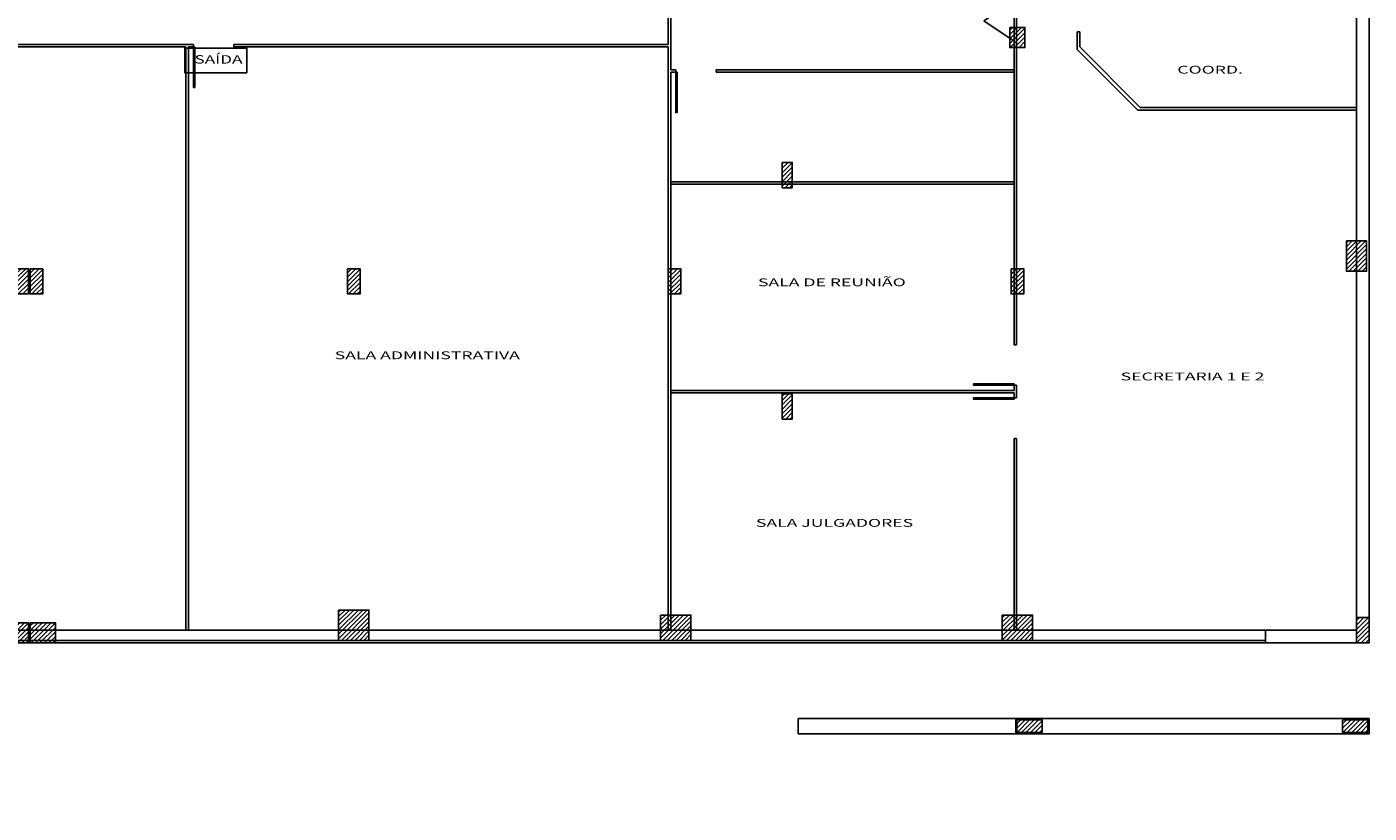
# Model space of a CAD drawing. Units: inches. Extents: x -599 to 521, y -60 to 381.
# Drawn here: x -557 to -531, y 77 to 93 of the extents above; entities that cross this region are included whole.
import ezdxf
from ezdxf.enums import TextEntityAlignment as Align

# ---------------------------------------------------------------- set-up
doc = ezdxf.new("R2010")
doc.units = ezdxf.units.IN
doc.header["$MEASUREMENT"] = 0
for name, color, linetype in [('Base', 8, 'Continuous'), ('pilares', 8, 'Continuous'), ('Simbolos', 10, 'Continuous'), ('texto', 3, 'Continuous')]:
    doc.layers.add(name, color=color, linetype=linetype)
doc.styles.add('Arial', font='arial.ttf')
doc.styles.add('ARIALXTND', font='arial.ttf', dxfattribs={"width": 1.5})

# ---------------------------------------------------------------- blocks, each defined once
blk = doc.blocks.new('pilar')
at = {"layer": 'pilares'}
h = blk.add_hatch(dxfattribs=at)
h.set_pattern_fill('LINE', color=256, scale=0.5, angle=45, style=0)
h.paths.add_polyline_path([(-282.045, 182.194), (-282.295, 182.194), (-282.295, 181.694), (-282.045, 181.694)])
h.paths.add_polyline_path([(-281.845, 176.269), (-282.245, 176.269), (-282.245, 175.669), (-281.845, 175.669)])
h.paths.add_polyline_path([(-272.259, 176.369), (-272.659, 176.369), (-272.659, 175.569), (-272.259, 175.569)])
h.paths.add_polyline_path([(-272.284, 182.144), (-272.634, 182.144), (-272.634, 181.544), (-272.284, 181.544)])
h.paths.add_polyline_path([(-263.06, 182.194), (-263.31, 182.194), (-263.31, 181.694), (-263.06, 181.694)])
h.paths.add_polyline_path([(-262.53, 178.644), (-263.03, 178.644), (-263.03, 178.394), (-262.53, 178.394)])
h.paths.add_polyline_path([(-263.06, 176.269), (-263.31, 176.269), (-263.31, 175.669), (-263.06, 175.669)])
h.paths.add_polyline_path([(-262.83, 174.344), (-263.03, 174.344), (-263.03, 173.844), (-262.83, 173.844)])
h.paths.add_polyline_path([(-259.795, 174.419), (-260.045, 174.419), (-260.045, 173.769), (-259.795, 173.769)])
h.paths.add_polyline_path([(-263.06, 170.319), (-263.36, 170.319), (-263.36, 169.569), (-263.06, 169.569)])
h.paths.add_polyline_path([(-262.73, 170.319), (-263.03, 170.319), (-263.03, 169.569), (-262.73, 169.569)])
h.paths.add_polyline_path([(-272.259, 170.169), (-272.659, 170.169), (-272.659, 169.569), (-272.259, 169.569)])
h.paths.add_polyline_path([(-251.77, 182.681), (-252.27, 182.681), (-252.27, 182.481), (-251.77, 182.481)])
h.paths.add_polyline_path([(-255.98, 182.681), (-256.18, 182.681), (-256.18, 182.181), (-255.98, 182.181)])
h.paths.add_polyline_path([(-255.955, 179.069), (-256.205, 179.069), (-256.205, 178.419), (-255.955, 178.419)])
h.paths.add_polyline_path([(-256.495, 174.494), (-256.745, 174.494), (-256.745, 173.694), (-256.495, 173.694)])
h.paths.add_polyline_path([(-250.145, 174.469), (-250.395, 174.469), (-250.395, 173.719), (-250.145, 173.719)])
h.paths.add_polyline_path([(-251.895, 179.069), (-252.12, 179.069), (-252.12, 178.419), (-251.895, 178.419)])
h.paths.add_polyline_path([(-249.414, 178.644), (-250.014, 178.644), (-250.014, 178.394), (-249.414, 178.394)])
h.paths.add_polyline_path([(-249.414, 182.681), (-249.614, 182.681), (-249.614, 182.181), (-249.414, 182.181)])
h.paths.add_polyline_path([(-243.179, 178.594), (-243.779, 178.594), (-243.779, 178.194), (-243.179, 178.194)])
h.paths.add_polyline_path([(-236.513, 178.644), (-236.763, 178.644), (-236.763, 178.144), (-236.513, 178.144)])
h.paths.add_polyline_path([(-236.563, 171.285), (-236.963, 171.285), (-236.963, 170.685), (-236.563, 170.685)])
h.paths.add_polyline_path([(-243.279, 170.469), (-243.679, 170.469), (-243.679, 169.569), (-243.279, 169.569)])
h.paths.add_polyline_path([(-249.995, 170.369), (-250.395, 170.369), (-250.395, 169.569), (-249.995, 169.569)])
h.paths.add_polyline_path([(-256.42, 170.369), (-256.82, 170.369), (-256.82, 169.569), (-256.42, 169.569)])
h.paths.add_polyline_path([(-243.329, 167.982), (-243.629, 167.982), (-243.629, 167.582), (-243.329, 167.582)])
h.paths.add_polyline_path([(-247.936, 165.307), (-248.136, 165.307), (-248.136, 164.807), (-247.936, 164.807)])
h.paths.add_polyline_path([(-250.145, 163.202), (-250.395, 163.202), (-250.395, 162.702), (-250.145, 162.702)])
h.paths.add_polyline_path([(-247.936, 160.725), (-248.136, 160.725), (-248.136, 160.225), (-247.936, 160.225)])
h.paths.add_polyline_path([(-243.354, 163.202), (-243.604, 163.202), (-243.604, 162.702), (-243.354, 162.702)])
h.paths.add_polyline_path([(-236.563, 163.752), (-236.963, 163.752), (-236.963, 163.152), (-236.563, 163.152)])
h.paths.add_polyline_path([(-236.513, 156.294), (-236.763, 156.294), (-236.763, 155.794), (-236.513, 155.794)])
h.paths.add_polyline_path([(-236.538, 154.269), (-237.038, 154.269), (-237.038, 154.019), (-236.538, 154.019)])
h.paths.add_polyline_path([(-242.988, 154.269), (-243.488, 154.269), (-243.488, 154.019), (-242.988, 154.019)])
h.paths.add_polyline_path([(-243.179, 156.344), (-243.779, 156.344), (-243.779, 155.844), (-243.179, 155.844)])
h.paths.add_polyline_path([(-249.945, 156.344), (-250.545, 156.344), (-250.545, 155.844), (-249.945, 155.844)])
h.paths.add_polyline_path([(-256.32, 156.444), (-256.92, 156.444), (-256.92, 155.844), (-256.32, 155.844)])
h.paths.add_polyline_path([(-256.495, 163.202), (-256.745, 163.202), (-256.745, 162.702), (-256.495, 162.702)])
h.paths.add_polyline_path([(-267.697, 163.202), (-267.947, 163.202), (-267.947, 162.702), (-267.697, 162.702)])
h.paths.add_polyline_path([(-263.06, 163.202), (-263.31, 163.202), (-263.31, 162.702), (-263.06, 162.702)])
h.paths.add_polyline_path([(-262.78, 163.202), (-263.03, 163.202), (-263.03, 162.702), (-262.78, 162.702)])
h.paths.add_polyline_path([(-262.53, 156.194), (-263.03, 156.194), (-263.03, 155.794), (-262.53, 155.794)])
h.paths.add_polyline_path([(-263.06, 156.194), (-263.56, 156.194), (-263.56, 155.794), (-263.06, 155.794)])
h.paths.add_polyline_path([(-270.442, 156.929), (-270.942, 156.929), (-270.942, 156.729), (-270.442, 156.729)])
h.paths.add_polyline_path([(-270.402, 155.994), (-270.652, 155.994), (-270.652, 155.344), (-270.402, 155.344)])
h.paths.add_polyline_path([(-270.427, 154.519), (-270.627, 154.519), (-270.627, 154.019), (-270.427, 154.019)])
h.paths.add_polyline_path([(-274.447, 154.259), (-274.947, 154.259), (-274.947, 154.009), (-274.447, 154.009)])
h.paths.add_polyline_path([(-274.222, 160.075), (-274.622, 160.075), (-274.622, 159.475), (-274.222, 159.475)])
h.paths.add_polyline_path([(-274.207, 165.541), (-274.607, 165.541), (-274.607, 164.841), (-274.207, 164.841)])
h.paths.add_polyline_path([(-280.382, 154.222), (-280.832, 154.222), (-280.832, 152.422), (-280.382, 152.422)])
h.paths.add_polyline_path([(-284.529, 158.372), (-286.329, 158.372), (-286.329, 157.922), (-284.529, 157.922)])
h.paths.add_polyline_path([(-279.91, 169.769), (-280.51, 169.769), (-280.51, 169.569), (-279.91, 169.569)])
h.paths.add_polyline_path([(-281.92, 169.769), (-282.42, 169.769), (-282.42, 169.569), (-281.92, 169.569)])
h.paths.add_polyline_path([(-285.882, 169.769), (-286.482, 169.769), (-286.482, 169.569), (-285.882, 169.569)])
h.paths.add_polyline_path([(-285.882, 165.709), (-286.482, 165.709), (-286.482, 165.509), (-285.882, 165.509)])
h.paths.add_polyline_path([(-285.882, 163.202), (-286.482, 163.202), (-286.482, 163.002), (-285.882, 163.002)])
h.paths.add_polyline_path([(-282.07, 165.769), (-282.27, 165.769), (-282.27, 165.169), (-282.07, 165.169)])
h.paths.add_polyline_path([(-282.07, 167.719), (-282.27, 167.719), (-282.27, 167.219), (-282.07, 167.219)])
h.paths.add_polyline_path([(-279.91, 167.569), (-280.41, 167.569), (-280.41, 167.369), (-279.91, 167.369)])
h.paths.add_polyline_path([(-279.91, 165.369), (-280.51, 165.369), (-280.51, 165.169), (-279.91, 165.169)])
h.paths.add_polyline_path([(-279.91, 163.202), (-280.76, 163.202), (-280.76, 163.002), (-279.91, 163.002)])
at = {"layer": 'pilares', "elevation": 240.157}
for points in [[(-243.629, 167.982), (-243.329, 167.982), (-243.329, 167.582), (-243.629, 167.582)], [(-248.136, 165.307), (-247.936, 165.307), (-247.936, 164.807), (-248.136, 164.807)], [(-236.963, 163.752), (-236.563, 163.752), (-236.563, 163.152), (-236.963, 163.152)], [(-263.31, 163.202), (-263.06, 163.202), (-263.06, 162.702), (-263.31, 162.702)], [(-263.03, 163.202), (-262.78, 163.202), (-262.78, 162.702), (-263.03, 162.702)], [(-256.745, 163.202), (-256.495, 163.202), (-256.495, 162.702), (-256.745, 162.702)], [(-250.395, 163.202), (-250.145, 163.202), (-250.145, 162.702), (-250.395, 162.702)], [(-243.604, 163.202), (-243.354, 163.202), (-243.354, 162.702), (-243.604, 162.702)], [(-248.136, 160.725), (-247.936, 160.725), (-247.936, 160.225), (-248.136, 160.225)], [(-256.92, 156.444), (-256.32, 156.444), (-256.32, 155.844), (-256.92, 155.844)], [(-250.545, 156.344), (-249.945, 156.344), (-249.945, 155.844), (-250.545, 155.844)], [(-243.779, 156.344), (-243.179, 156.344), (-243.179, 155.844), (-243.779, 155.844)], [(-263.56, 156.194), (-263.06, 156.194), (-263.06, 155.794), (-263.56, 155.794)], [(-263.03, 156.194), (-262.53, 156.194), (-262.53, 155.794), (-263.03, 155.794)], [(-236.763, 156.294), (-236.513, 156.294), (-236.513, 155.794), (-236.763, 155.794)], [(-242.988, 154.019), (-243.488, 154.019), (-243.488, 154.269), (-242.988, 154.269)], [(-236.538, 154.019), (-237.038, 154.019), (-237.038, 154.269), (-236.538, 154.269)]]:
    blk.add_lwpolyline(points, close=True, dxfattribs=at)

msp = doc.modelspace()

# ---------------------------------------------------------------- linework, layer by layer
at = {"layer": 'Base'}
for p, q in [((-530.86188, 103.47512, 240.15746), (-530.86188, 80.62512, 240.15746)), ((-531.11188, 103.22512, 240.15746), (-531.11188, 80.87512, 240.15746)), ((-537.8942, 93.57512, 240.15746), (-537.8942, 86.52512, 240.15748)), ((-537.8442, 93.57512, 240.15746), (-537.8442, 86.52512, 240.15748)), ((-544.74415, 93.51905, 240.15746), (-544.74415, 92.47512, 240.15747)), ((-544.69415, 93.51905, 240.15746), (-544.69415, 91.97512, 240.15747)), ((-536.6442, 92.72512, 240.15746), (-536.6442, 92.37512, 240.15746)), ((-536.5942, 92.72512, 240.15746), (-536.6442, 92.72512, 240.15746)), ((-536.5942, 92.72512, 240.15746), (-536.5942, 92.42512, 240.15746)), ((-554.14415, 92.47512, 240.15746), (-564.7133, 92.47512, 240.15746)), ((-554.29415, 92.42512, 240.15746), (-564.7133, 92.42512, 240.15746)), ((-554.14415, 92.47512, 240.15746), (-554.396, 92.47512, 240.15746)), ((-554.29415, 92.42512, 240.15746), (-554.396, 92.42512, 240.15746)), ((-554.396, 92.42512, 240.15746), (-554.29415, 92.42512, 240.15746)), ((-554.29415, 92.42512, 240.15746), (-554.396, 92.42512, 240.15746)), ((-554.29415, 92.42512, 240.15748), (-554.29415, 80.87512, 240.15748)), ((-554.14415, 92.42512, 240.15746), (-554.24415, 92.42512, 240.15746)), ((-554.24415, 92.42512, 240.15748), (-554.24415, 80.87512, 240.15748)), ((-554.24415, 92.42512, 240.15746), (-554.14415, 92.42512, 240.15746)), ((-554.24415, 92.42512, 240.15746), (-554.14415, 92.42512, 240.15746)), ((-554.14415, 92.42512, 240.15746), (-554.14415, 92.47512, 240.15746)), ((-544.74415, 92.47512, 240.15746), (-553.34415, 92.47512, 240.15746)), ((-553.34415, 92.42512, 240.15746), (-553.34415, 92.47512, 240.15746)), ((-544.74415, 92.42512, 240.15746), (-553.34415, 92.42512, 240.15746)), ((-544.74415, 92.42512, 240.15747), (-544.74415, 80.87512, 240.15751)), ((-536.6442, 92.37512, 240.15746), (-535.4442, 91.17512, 240.15746)), ((-536.5942, 92.42512, 240.15746), (-535.3942, 91.22512, 240.15746)), ((-544.69415, 91.97512, 240.15746), (-544.59415, 91.97512, 240.15746)), ((-544.59415, 91.92512, 240.15746), (-544.59415, 91.97512, 240.15746)), ((-543.79415, 91.97512, 240.15746), (-537.8942, 91.97512, 240.15746)), ((-543.79415, 91.92512, 240.15746), (-543.79415, 91.97512, 240.15746)), ((-544.69415, 91.92512, 240.15747), (-544.69415, 80.87512, 240.15751)), ((-544.69415, 91.92512, 240.15746), (-544.59415, 91.92512, 240.15746)), ((-544.59415, 91.92512, 240.15746), (-544.69415, 91.92512, 240.15746)), ((-544.69415, 91.92512, 240.15746), (-544.59415, 91.92512, 240.15746)), ((-544.69415, 91.92512, 240.15746), (-544.59415, 91.92512, 240.15746)), ((-543.79415, 91.92512, 240.15746), (-537.8942, 91.92512, 240.15746)), ((-535.3942, 91.22512, 240.15746), (-531.11188, 91.22512, 240.15746)), ((-535.4442, 91.17512, 240.15746), (-531.11188, 91.17512, 240.15746)), ((-544.69415, 89.75512, 240.15746), (-537.8942, 89.75512, 240.15746)), ((-544.69415, 89.70512, 240.15746), (-537.8942, 89.70512, 240.15746)), ((-537.8942, 86.52512, 240.1575), (-537.8442, 86.52512, 240.1575)), ((-544.69415, 85.62512, 240.15748), (-537.8942, 85.62512, 240.15748)), ((-537.8942, 85.62512, 240.15748), (-537.8942, 85.75178, 240.15748)), ((-537.8942, 85.72512, 240.15748), (-537.8942, 85.62512, 240.15748)), ((-537.8942, 85.62512, 240.1575), (-537.8942, 85.72512, 240.1575)), ((-537.8942, 85.62512, 240.1575), (-537.8942, 85.72512, 240.1575)), ((-537.8942, 85.72512, 240.1575), (-537.8442, 85.72512, 240.1575)), ((-537.8442, 85.72512, 240.15748), (-537.8442, 85.47512, 240.15748)), ((-544.69415, 85.57512, 240.15748), (-537.8942, 85.57512, 240.15748)), ((-537.8942, 85.57512, 240.15748), (-537.8942, 85.44845, 240.15748)), ((-537.8942, 85.57512, 240.1575), (-537.8942, 85.47512, 240.1575)), ((-537.8942, 85.57512, 240.1575), (-537.8942, 85.47512, 240.1575)), ((-537.8942, 85.47512, 240.1575), (-537.8442, 85.47512, 240.1575)), ((-537.8942, 84.67512, 240.15748), (-537.8942, 80.87512, 240.15746)), ((-537.8942, 84.67512, 240.1575), (-537.8442, 84.67512, 240.1575)), ((-537.8442, 84.67512, 240.15748), (-537.8442, 80.87512, 240.15746)), ((-532.91188, 80.87512, 240.15751), (-563.30188, 80.87512, 240.15751)), ((-532.91188, 80.87512, 240.15751), (-532.91188, 80.62512, 240.15751)), ((-532.91188, 80.87512, 240.15751), (-531.11188, 80.87512, 240.15751)), ((-532.91188, 80.67512, 240.15751), (-563.30188, 80.67512, 240.15751)), ((-532.91188, 80.62512, 240.15751), (-563.30188, 80.62512, 240.15751)), ((-532.91188, 80.62512, 240.15748), (-530.86188, 80.62512, 240.15748)), ((-542.16845, 78.82512, 240.15752), (-542.16845, 79.12512, 240.15752)), ((-542.16845, 79.12512, 240.15752), (-537.86188, 79.12512, 240.15752)), ((-537.86188, 79.12512, 240.15752), (-530.86188, 79.12512, 240.15752)), ((-537.86188, 79.12512, 240.15752), (-537.86188, 78.82512, 240.15752)), ((-530.86188, 79.12512, 240.15752), (-530.86188, 78.82512, 240.15752)), ((-537.86188, 78.82512, 240.15752), (-542.16845, 78.82512, 240.15752)), ((-530.86188, 78.82512, 240.15752), (-537.86188, 78.82512, 240.15752))]:
    msp.add_line(p, q, dxfattribs=at)
at = {"layer": 'Base', "color": 32, "linetype": 'Continuous'}
msp.add_line((-554.09428, 80.87512, 240.15751), (-552.72628, 80.87512, 240.15751), dxfattribs=at)
msp.add_line((-554.09428, 80.87512, 240.15751), (-552.72628, 80.87512, 240.15751), dxfattribs=at)
at = {"layer": 'Base'}
for points, elevation in [([(-554.14415, 92.42512), (-554.11748, 92.42512), (-554.11748, 91.62512), (-554.14415, 91.62512)], 240.15746), ([(-544.59415, 91.92512), (-544.56748, 91.92512), (-544.56748, 91.12512), (-544.59415, 91.12512)], 240.15746), ([(-537.8942, 85.72512), (-537.8942, 85.75178), (-538.6942, 85.75178), (-538.6942, 85.72512)], 240.1575), ([(-537.8942, 85.47512), (-537.8942, 85.44845), (-538.6942, 85.44845), (-538.6942, 85.47512)], 240.1575)]:
    msp.add_lwpolyline(points, close=True, dxfattribs=dict(at, elevation=elevation))
at = {"layer": 'Simbolos', "elevation": 240.15746}
msp.add_lwpolyline([(-538.4942, 92.94104), (-537.8942, 93.34104), (-537.8942, 92.54104)], close=True, dxfattribs=at)
at = {"layer": 'Simbolos'}
msp.add_lwpolyline([(-553.08981, 91.9147), (-553.08981, 92.40283), (-554.31575, 92.40283), (-554.31575, 91.9147)], close=True, dxfattribs=at)

# ---------------------------------------------------------------- block references
at = {"layer": 'pilares'}
msp.add_blockref('pilar', (-294.34909, -75.16868, 0), dxfattribs=at)

# ---------------------------------------------------------------- texts
at = {"layer": 'Simbolos', "style": 'ARIALXTND', "width": 1.5}
msp.add_text('SAÍDA', height=0.166387, dxfattribs=at).set_placement((-553.64936, 92.17878), align=Align.MIDDLE_CENTER)
at = {"layer": 'texto', "style": 'Arial', "width": 1.65}
for s, p in [('COORD.', (-534.66046, 91.89698, 240.15746)), ('SALA DE REUNIÃO', (-542.96603, 87.68721, 240.15746)), ('SALA ADMINISTRATIVA', (-551.34751, 86.2426, 240.15748)), ('SECRETARIA 1 E 2', (-535.7834, 85.8228, 240.15746)), ('SALA JULGADORES', (-543.00618, 82.92358, 240.15746))]:
    msp.add_text(s, height=0.155, dxfattribs=at).set_placement(p)

doc.saveas('drawing.dxf')
